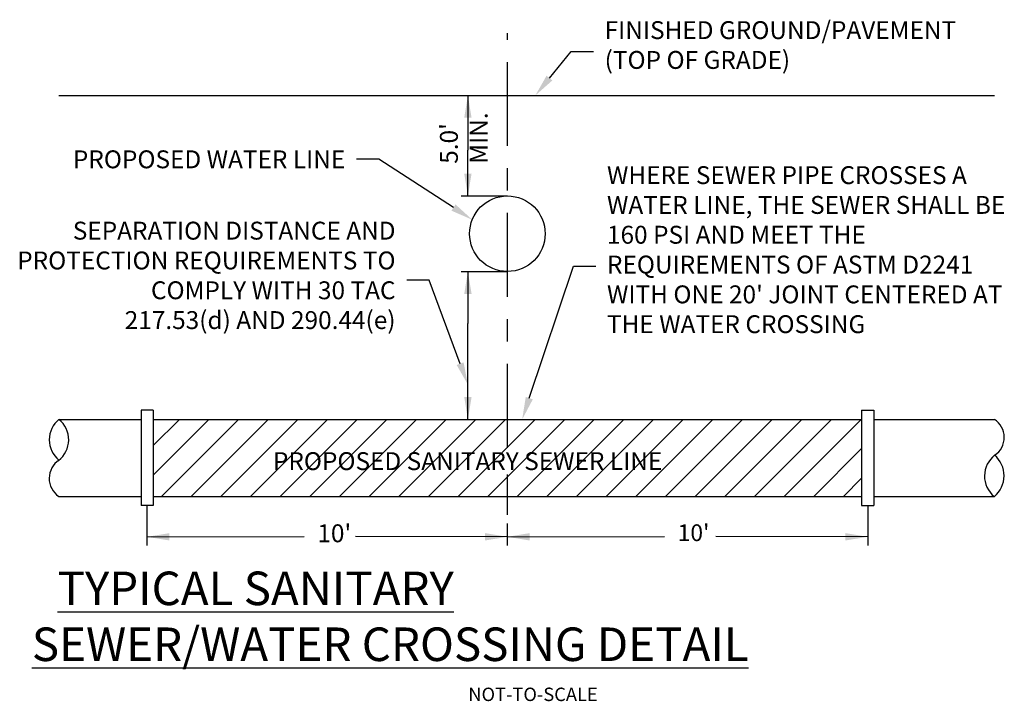
# Model space of a CAD drawing. Units: feet. Extents: x 28 to 2050845, y 8 to 13734003.
# Drawn here: x 28 to 33, y 8 to 11 of the extents above; entities that cross this region are included whole.
import ezdxf
from ezdxf.enums import TextEntityAlignment as Align

# ---------------------------------------------------------------- set-up
doc = ezdxf.new("R2010")
doc.units = ezdxf.units.FT
doc.header["$MEASUREMENT"] = 0
doc.linetypes.add('CENTER2', pattern=[1.125, 0.75, -0.125, 0.125, -0.125])
for name, color, linetype in [('C-DTLS-ANNO', 51, 'Continuous'), ('C-DTLS-LINE', 2, 'Continuous'), ('C-DTLS-PATT', 253, 'Continuous'), ('C-DTLS-TTLBLK', 51, 'Continuous'), ('X-DTLS-XING', 2, 'Continuous')]:
    doc.layers.add(name, color=color, linetype=linetype)
doc.styles.add('PD-060', font='Simplex.shx', dxfattribs={"height": 0.06})
doc.styles.add('PD-080', font='Simplex.shx', dxfattribs={"height": 0.08})
doc.styles.add('PD-BOLD', font='sanss___.ttf')
doc.styles.add('SIMPLEX', font='simplex.shx')
doc.dimstyles.new('PAPER SPACE', dxfattribs={"dimtxt": 4, "dimasz": 0.09, "dimexe": 0.02, "dimexo": 0.02, "dimgap": 0.05, "dimtad": 0, "dimtih": 1, "dimtoh": 1, "dimzin": 0, "dimdsep": 46, "dimtxsty": 'SIMPLEX', "dimcen": 0, "dimaunit": 1, "dimadec": 3, "dimazin": 0, "dimtfac": 1, "dimtofl": 0, "dimtmove": 0, "dimatfit": 3, "dimfxl": 0, "dimtolj": 1, "dimtzin": 0, "dimarcsym": 0})

# ---------------------------------------------------------------- blocks, each defined once
blk = doc.blocks.new('Typical Sewer and Water Crossing Detail')
at = {"layer": 'C-DTLS-PATT'}
h = blk.add_hatch(dxfattribs=at)
h.set_pattern_fill('ANSI31', color=256, scale=0.75)
h.set_pattern_definition([(45, (-6.15144, -18.4067), (-0.06629126, 0.06629126), [])])
h.paths.add_polyline_path([(4.6618, 2.427), (1.4925, 2.427), (1.4925, 2.0826), (4.6618, 2.0826)])
h.paths.add_polyline_path([(2.0085, 2.1802), (4.1056, 2.1802), (4.1056, 2.3002), (2.0085, 2.3002)], flags=24)
at = {"layer": 'C-DTLS-ANNO'}
for p, q in [((3.3623, 4.0727), (3.4623, 4.0727)), ((2.5021, 3.5901), (2.4021, 3.5901)), ((2.8707, 3.4265), (3.0772, 3.4265)), ((2.8707, 3.0883), (3.0772, 3.0883)), ((3.3727, 3.1118), (3.4727, 3.1118)), ((2.7269, 3.0501), (2.6269, 3.0501)), ((1.4649, 2.0416), (1.4649, 1.8624)), ((4.6889, 2.0416), (4.6889, 1.8624))]:
    blk.add_line(p, q, dxfattribs=at)
for points in [[(3.2653, 3.9533), (3.3623, 4.0727)], [(2.8361, 3.3743), (2.5021, 3.5901)], [(3.1752, 2.5219), (3.3727, 3.1118)], [(2.8658, 2.6761), (2.7269, 3.0501)]]:
    blk.add_lwpolyline(points, dxfattribs=at)
for points in [[(3.2782, 3.9428), (3.2022, 3.8757), (3.2523, 3.9639)], [(2.8452, 3.3883), (2.9201, 3.32), (2.8271, 3.3603)], [(2.8814, 2.6819), (2.9006, 2.5823), (2.8502, 2.6703)], [(3.191, 2.5166), (3.1434, 2.427), (3.1594, 2.5271)]]:
    blk.add_solid(points, dxfattribs=at)
at = {"layer": 'C-DTLS-LINE'}
for p, q in [((1.0706, 2.427), (1.4384, 2.427)), ((1.4925, 2.427), (4.6618, 2.427)), ((4.7159, 2.427), (5.2556, 2.427)), ((1.0706, 2.0826), (1.4384, 2.0826)), ((1.4925, 2.0826), (4.6618, 2.0826)), ((4.7159, 2.0826), (5.2556, 2.0826))]:
    blk.add_line(p, q, dxfattribs=at)
for centre, radius, start, end in [((1.1456, 2.3358), 0.1175, 129.0955, 230.9045), ((0.9974, 2.3358), 0.1175, 307.8179, 50.9045), ((5.2041, 2.3464), 0.0957, 303.3971, 57.4014), ((5.3288, 2.1738), 0.1175, 127.8179, 230.9045), ((5.1785, 2.175), 0.1204, 309.8013, 49.5023), ((1.1247, 2.1633), 0.0972, 123.1442, 236.1958)]:
    blk.add_arc(centre, radius, start, end, dxfattribs=at)
at = {"layer": 'X-DTLS-XING', "color": 1, "linetype": 'CENTER2', "ltscale": 0.5}
for p, q in [((3.0772, 2.3002), (3.0772, 4.1537)), ((3.0772, 2), (3.0772, 2.1802)), ((3.0766, 1.9606), (3.0766, 1.8624))]:
    blk.add_line(p, q, dxfattribs=at)
at = {"layer": 'X-DTLS-XING'}
blk.add_line((1.0706, 3.8757), (5.2556, 3.8757), dxfattribs=at)
at = {"layer": 'X-DTLS-XING', "color": 3}
for p, q in [((1.4925, 2.468), (1.4384, 2.468)), ((1.4384, 2.468), (1.4384, 2.0416)), ((1.4925, 2.468), (1.4925, 2.0416)), ((4.6618, 2.468), (4.6618, 2.0416)), ((4.6618, 2.468), (4.7159, 2.468)), ((4.7159, 2.468), (4.7159, 2.0416)), ((1.4925, 2.0416), (1.4384, 2.0416)), ((4.6618, 2.0416), (4.7159, 2.0416))]:
    blk.add_line(p, q, dxfattribs=at)
blk.add_circle((3.0772, 3.2574), 0.1691, dxfattribs=at)
at = {"layer": 'C-DTLS-ANNO', "style": 'PD-080'}
blk.add_text('PROPOSED SANITARY SEWER LINE', height=0.08, dxfattribs=at).set_placement((2.0285, 2.2002))
at = {"layer": 'C-DTLS-ANNO', "style": 'PD-060'}
blk.add_text('NOT-TO-SCALE', height=0.06, dxfattribs=at).set_placement((3.1918, 1.2271), align=Align.TOP_CENTER)
at = {"layer": 'C-DTLS-ANNO', "char_height": 0.08, "style": 'PD-080'}
for s, insert, attachment_point in [('FINISHED GROUND/PAVEMENT\\P(TOP OF GRADE)', (3.5123, 4.208), 1), ('PROPOSED WATER LINE', (2.3521, 3.6301), 3)]:
    blk.add_mtext(s, dxfattribs=dict(at, insert=insert, attachment_point=attachment_point))
at = {"layer": 'C-DTLS-ANNO', "insert": (2.7755, 3.5702), "char_height": 0.08, "width": 0.095239, "attachment_point": 1, "rotation": 90, "style": 'PD-080'}
blk.add_mtext("5.0' MIN.", dxfattribs=at)
at = {"layer": 'C-DTLS-ANNO'}
for s, insert, char_height, width, attachment_point, style in [("WHERE SEWER PIPE CROSSES A WATER LINE, THE SEWER SHALL BE 160 PSI AND MEET THE REQUIREMENTS OF ASTM D2241 WITH ONE 20' JOINT CENTERED AT THE WATER CROSSING", (3.5227, 3.5594), 0.08, 1.840808, 1, 'PD-080'), ('SEPARATION DISTANCE AND PROTECTION REQUIREMENTS TO COMPLY WITH 30 TAC\\P217.53(d) AND 290.44(e)', (2.5769, 3.3111), 0.08, 1.819526, 3, 'PD-080'), ("10'", (2.2272, 1.9575), 0.08, 1.637814, 1, 'PD-080'), ("10'", (3.8389, 1.9575), 0.075, 1.637814, 1, 'SIMPLEX')]:
    blk.add_mtext(s, dxfattribs=dict(at, insert=insert, char_height=char_height, width=width, attachment_point=attachment_point, style=style))
at = {"layer": 'C-DTLS-ANNO', "color": 131, "ltscale": 100, "insert": (0.8617, 1.7462), "char_height": 0.15, "width": 4.649383, "attachment_point": 1, "style": 'PD-BOLD'}
blk.add_mtext('\\pi1.35556;{\\LTYPICAL SANITARY\\P\\pi0.58848;SEWER/WATER CROSSING DETAIL}', dxfattribs=at)
at = {"layer": 'C-DTLS-ANNO'}
for points in [[(2.9006, 3.8757), (2.9006, 3.6309)], [(2.9006, 3.4265), (2.9006, 3.6309)], [(2.9006, 3.0883), (2.9006, 2.8561)], [(2.9006, 2.427), (2.9006, 2.8561)], [(1.4655, 1.9016), (2.1684, 1.9028)], [(3.0772, 1.9016), (2.3985, 1.9028)], [(3.0772, 1.9016), (3.7801, 1.9028)], [(4.6889, 1.9016), (4.0102, 1.9028)]]:
    blk.add_leader(points, dimstyle='PAPER SPACE', override={"dimasz": 0.1}, dxfattribs=at)
blk = doc.blocks.new('A$C118b4580')
at = {"layer": 'C-DTLS-TTLBLK'}
blk.add_blockref('Typical Sewer and Water Crossing Detail', (27.5506, 7.1862), dxfattribs=at)

msp = doc.modelspace()

# ---------------------------------------------------------------- block references
msp.add_blockref('A$C118b4580', (0, 0))

doc.saveas('drawing.dxf')
